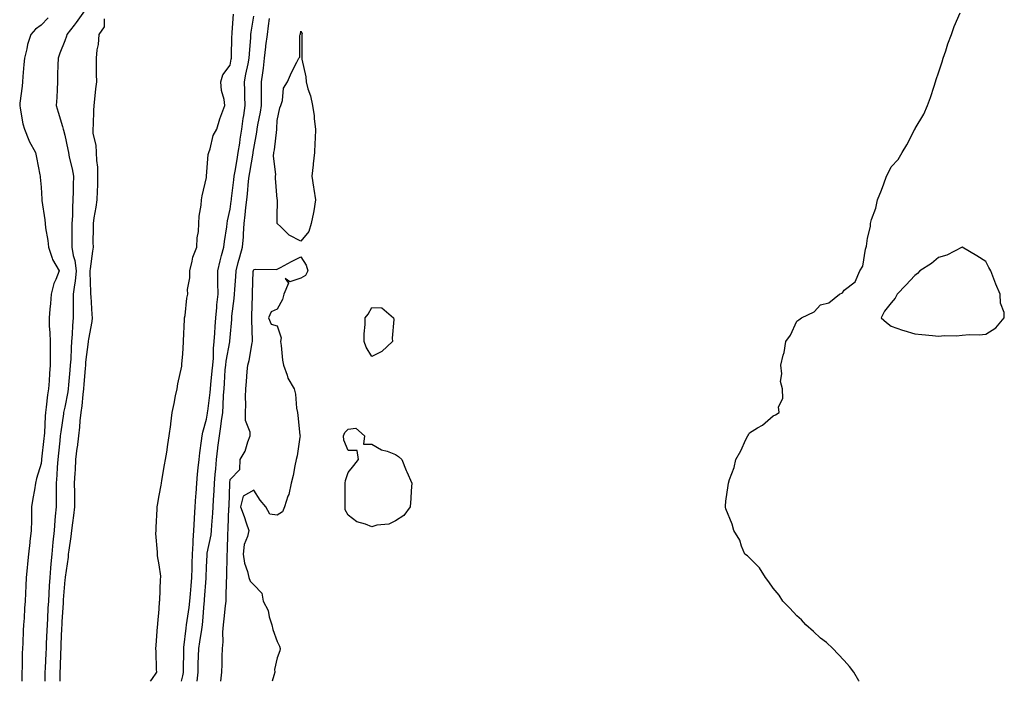
# Model space of a CAD drawing. Units: inches. Extents: x 968483 to 971123, y 7250378 to 7253018.
# Drawn here: x 968929 to 969346, y 7250378 to 7250658 of the extents above; entities that cross this region are included whole.
import ezdxf

# ---------------------------------------------------------------- set-up
doc = ezdxf.new("R2010")
doc.units = ezdxf.units.IN
doc.header["$MEASUREMENT"] = 0
doc.layers.add('Contour_96847250', color=7, linetype='Continuous', true_color=0x881fd6)

msp = doc.modelspace()

# ---------------------------------------------------------------- linework, layer by layer
at = {"layer": 'Contour_96847250'}
for points in [[(968956.37, 7250661.92, 3151), (968952.93, 7250657.04, 3151), (968952.02, 7250655.89, 3151), (968948.9, 7250651.92, 3151), (968948.74, 7250651.23, 3151), (968948.05, 7250649.34, 3151), (968945.97, 7250644, 3151), (968945.23, 7250641.92, 3151), (968945.13, 7250639, 3151), (968945.02, 7250634.95, 3151), (968944.92, 7250631.92, 3151), (968944.76, 7250628.63, 3151), (968944.63, 7250625.34, 3151), (968944.45, 7250621.92, 3151), (968945.23, 7250619.1, 3151), (968947.03, 7250612.94, 3151), (968947.32, 7250611.92, 3151), (968947.5, 7250611.37, 3151), (968948.05, 7250609.28, 3151), (968949.35, 7250603.22, 3151), (968949.59, 7250601.92, 3151), (968949.97, 7250600, 3151), (968951.17, 7250595.04, 3151), (968951.71, 7250591.92, 3151), (968951.62, 7250588.35, 3151), (968951.58, 7250585.45, 3151), (968951.5, 7250581.92, 3151), (968951.27, 7250578.7, 3151), (968951.28, 7250575.15, 3151), (968951.08, 7250571.92, 3151), (968951.06, 7250568.91, 3151), (968951.01, 7250564.88, 3151), (968950.99, 7250561.92, 3151), (968951.6, 7250558.37, 3151), (968952.35, 7250556.22, 3151), (968952.84, 7250551.92, 3151), (968952.44, 7250547.53, 3151), (968952.11, 7250545.98, 3151), (968951.65, 7250541.92, 3151), (968951.66, 7250538.31, 3151), (968951.55, 7250535.42, 3151), (968951.55, 7250531.92, 3151), (968951.29, 7250528.68, 3151), (968951.16, 7250525.03, 3151), (968950.92, 7250521.92, 3151), (968950.71, 7250519.26, 3151), (968950.55, 7250514.42, 3151), (968950.36, 7250511.92, 3151), (968950.19, 7250509.78, 3151), (968949.66, 7250503.53, 3151), (968949.52, 7250501.92, 3151), (968949.36, 7250500.61, 3151), (968948.05, 7250494.14, 3151), (968947.61, 7250492.36, 3151), (968947.54, 7250491.92, 3151), (968947.48, 7250491.35, 3151), (968946.31, 7250483.66, 3151), (968946.16, 7250481.92, 3151), (968945.92, 7250479.79, 3151), (968945.36, 7250474.61, 3151), (968945.08, 7250471.92, 3151), (968944.85, 7250468.72, 3151), (968944.65, 7250465.32, 3151), (968944.4, 7250461.92, 3151), (968944.33, 7250458.2, 3151), (968944.41, 7250455.56, 3151), (968944.34, 7250451.92, 3151), (968944.03, 7250447.9, 3151), (968943.79, 7250446.18, 3151), (968943.5, 7250441.92, 3151), (968943.02, 7250436.95, 3151), (968943.02, 7250436.89, 3151), (968942.56, 7250431.92, 3151), (968942.18, 7250427.79, 3151), (968942.02, 7250425.89, 3151), (968941.67, 7250421.92, 3151), (968941.46, 7250418.51, 3151), (968941.29, 7250415.16, 3151), (968941.1, 7250411.92, 3151), (968940.93, 7250409.04, 3151), (968940.72, 7250404.59, 3151), (968940.56, 7250401.92, 3151), (968940.46, 7250399.51, 3151), (968940.21, 7250394.08, 3151), (968940.11, 7250391.92, 3151), (968940.03, 7250389.94, 3151), (968939.71, 7250383.58, 3151), (968939.64, 7250381.92, 3151), (968939.6, 7250380.37, 3151), (968939.53, 7250378, 3151)], [(968984.37, 7250378, 3152), (968984.96, 7250378.83, 3152), (968986.96, 7250381.92, 3152), (968986.9, 7250383.07, 3152), (968986.74, 7250390.61, 3152), (968986.67, 7250391.92, 3152), (968986.75, 7250393.22, 3152), (968987.37, 7250401.24, 3152), (968987.41, 7250401.92, 3152), (968987.43, 7250402.54, 3152), (968988.05, 7250408.59, 3152), (968988.18, 7250411.79, 3152), (968988.21, 7250411.92, 3152), (968988.24, 7250412.11, 3152), (968988.57, 7250421.4, 3152), (968988.69, 7250421.92, 3152), (968988.69, 7250422.56, 3152), (968988.05, 7250427.29, 3152), (968987.31, 7250431.18, 3152), (968987.25, 7250431.92, 3152), (968987.29, 7250432.68, 3152), (968986.67, 7250440.54, 3152), (968986.72, 7250441.92, 3152), (968986.79, 7250443.18, 3152), (968987.15, 7250451.02, 3152), (968987.2, 7250451.92, 3152), (968987.33, 7250452.64, 3152), (968988.05, 7250456.74, 3152), (968988.83, 7250461.14, 3152), (968988.97, 7250461.92, 3152), (968989.16, 7250463.03, 3152), (968990.34, 7250469.63, 3152), (968990.74, 7250471.92, 3152), (968991.23, 7250475.1, 3152), (968991.67, 7250478.3, 3152), (968992.26, 7250481.92, 3152), (968992.89, 7250486.76, 3152), (968992.92, 7250487.05, 3152), (968993.58, 7250491.92, 3152), (968994.31, 7250495.66, 3152), (968994.99, 7250498.86, 3152), (968995.61, 7250501.92, 3152), (968995.91, 7250504.06, 3152), (968997.56, 7250511.43, 3152), (968997.64, 7250511.92, 3152), (968997.64, 7250512.33, 3152), (968998.05, 7250516.75, 3152), (968998.27, 7250521.7, 3152), (968998.28, 7250521.92, 3152), (968998.31, 7250522.18, 3152), (968998.73, 7250531.24, 3152), (968998.81, 7250531.92, 3152), (968999.01, 7250532.88, 3152), (968999.71, 7250540.26, 3152), (969000.14, 7250541.92, 3152), (969000.04, 7250543.91, 3152), (969001.04, 7250548.93, 3152), (969000.95, 7250551.92, 3152), (969002.05, 7250555.92, 3152), (969002.32, 7250557.65, 3152), (969003.98, 7250561.92, 3152), (969004.1, 7250565.87, 3152), (969004.67, 7250568.54, 3152), (969004.83, 7250571.92, 3152), (969004.94, 7250575.03, 3152), (969005.77, 7250579.64, 3152), (969005.89, 7250581.92, 3152), (969006.28, 7250583.69, 3152), (969008.05, 7250591.46, 3152), (969008.08, 7250591.89, 3152), (969008.08, 7250591.92, 3152), (969008.09, 7250591.96, 3152), (969008.83, 7250601.14, 3152), (969009.08, 7250601.92, 3152), (969009.63, 7250603.5, 3152), (969010.85, 7250609.12, 3152), (969012.38, 7250611.92, 3152), (969013.74, 7250616.23, 3152), (969014.57, 7250618.44, 3152), (969015.77, 7250621.92, 3152), (969015.51, 7250624.46, 3152), (969014.41, 7250628.28, 3152), (969014.15, 7250631.92, 3152), (969015.04, 7250634.93, 3152), (969018.05, 7250639.04, 3152), (969018.51, 7250641.46, 3152), (969018.6, 7250641.92, 3152), (969018.63, 7250642.5, 3152), (969018.83, 7250651.14, 3152), (969018.87, 7250651.92, 3152), (969018.97, 7250652.84, 3152), (969019.44, 7250660.53, 3152)], [(969284.46, 7250378, 3149), (969284.29, 7250378.16, 3149), (969282.19, 7250381.92, 3149), (969280.38, 7250384.25, 3149), (969278.05, 7250386.86, 3149), (969275.61, 7250389.48, 3149), (969273.28, 7250391.92, 3149), (969270.61, 7250394.48, 3149), (969268.05, 7250396.34, 3149), (969265.18, 7250399.05, 3149), (969261.88, 7250401.92, 3149), (969260.1, 7250403.97, 3149), (969258.05, 7250405.68, 3149), (969255.07, 7250408.94, 3149), (969252.14, 7250411.92, 3149), (969250.63, 7250414.5, 3149), (969248.05, 7250417.5, 3149), (969246.26, 7250420.13, 3149), (969244.82, 7250421.92, 3149), (969242.23, 7250426.1, 3149), (969238.05, 7250430.29, 3149), (969237.23, 7250431.1, 3149), (969236.08, 7250431.92, 3149), (969234.67, 7250435.3, 3149), (969233.91, 7250437.78, 3149), (969231.44, 7250441.92, 3149), (969230.68, 7250444.55, 3149), (969228.05, 7250451.04, 3149), (969227.86, 7250451.73, 3149), (969227.81, 7250451.92, 3149), (969227.84, 7250452.13, 3149), (969228.05, 7250454.32, 3149), (969229.05, 7250460.92, 3149), (969229.11, 7250461.92, 3149), (969229.55, 7250463.42, 3149), (969231.48, 7250468.49, 3149), (969232.3, 7250471.92, 3149), (969234.4, 7250475.57, 3149), (969236.53, 7250480.4, 3149), (969237.28, 7250481.92, 3149), (969237.62, 7250482.35, 3149), (969238.05, 7250483.25, 3149), (969241.44, 7250485.31, 3149), (969243.54, 7250486.43, 3149), (969248.05, 7250490.51, 3149), (969249.07, 7250490.9, 3149), (969250.59, 7250491.92, 3149), (969250.33, 7250494.2, 3149), (969252.13, 7250497.84, 3149), (969251.96, 7250501.92, 3149), (969251.16, 7250505.03, 3149), (969251.69, 7250508.28, 3149), (969251.23, 7250511.92, 3149), (969252.22, 7250516.09, 3149), (969252.64, 7250517.33, 3149), (969253.44, 7250521.92, 3149), (969255.38, 7250524.59, 3149), (969258.05, 7250530.54, 3149), (969258.93, 7250531.04, 3149), (969260.02, 7250531.92, 3149), (969265.43, 7250534.54, 3149), (969268.05, 7250537.43, 3149), (969271.66, 7250538.31, 3149), (969276.16, 7250541.92, 3149), (969277.39, 7250542.58, 3149), (969278.05, 7250543.7, 3149), (969282.76, 7250547.21, 3149), (969284.73, 7250551.92, 3149), (969286.08, 7250553.89, 3149), (969287.18, 7250561.05, 3149), (969287.49, 7250561.92, 3149), (969287.64, 7250562.33, 3149), (969288.05, 7250565.76, 3149), (969289.28, 7250570.69, 3149), (969289.29, 7250571.92, 3149), (969289.75, 7250573.62, 3149), (969291.53, 7250578.44, 3149), (969292.29, 7250581.92, 3149), (969294, 7250585.97, 3149), (969294.86, 7250588.73, 3149), (969296.01, 7250591.92, 3149), (969296.73, 7250593.24, 3149), (969298.05, 7250595.86, 3149), (969300.95, 7250599.02, 3149), (969302.62, 7250601.92, 3149), (969304.71, 7250605.26, 3149), (969308.05, 7250611.8, 3149), (969308.11, 7250611.86, 3149), (969308.13, 7250611.92, 3149), (969308.23, 7250612.1, 3149), (969311.8, 7250618.17, 3149), (969313.35, 7250621.92, 3149), (969314.67, 7250625.3, 3149), (969316.23, 7250630.1, 3149), (969316.87, 7250631.92, 3149), (969317.13, 7250632.84, 3149), (969318.05, 7250635.66, 3149), (969319.62, 7250640.35, 3149), (969320.08, 7250641.92, 3149), (969321.13, 7250645, 3149), (969322.03, 7250647.94, 3149), (969323.54, 7250651.92, 3149), (969324.64, 7250655.33, 3149), (969327.25, 7250661.12, 3149)], [(968940.94, 7250659.03, 3150), (968938.05, 7250655.86, 3150), (968935.7, 7250654.27, 3150), (968933.67, 7250651.92, 3150), (968932.26, 7250647.71, 3150), (968931.95, 7250645.82, 3150), (968930.93, 7250641.92, 3150), (968930.76, 7250639.21, 3150), (968930.29, 7250634.16, 3150), (968930.13, 7250631.92, 3150), (968929.94, 7250630.03, 3150), (968929.05, 7250622.92, 3150), (968928.95, 7250621.92, 3150), (968929.21, 7250620.76, 3150), (968930.31, 7250614.18, 3150), (968930.93, 7250611.92, 3150), (968932.8, 7250607.17, 3150), (968932.91, 7250606.78, 3150), (968935.6, 7250601.92, 3150), (968936.03, 7250599.9, 3150), (968937.45, 7250592.52, 3150), (968937.58, 7250591.92, 3150), (968937.64, 7250591.51, 3150), (968938.05, 7250587.25, 3150), (968938.34, 7250582.21, 3150), (968938.35, 7250581.92, 3150), (968938.37, 7250581.6, 3150), (968939.56, 7250573.43, 3150), (968939.67, 7250571.92, 3150), (968939.85, 7250570.12, 3150), (968940.87, 7250564.74, 3150), (968941.1, 7250561.92, 3150), (968942.76, 7250557.21, 3150), (968942.84, 7250556.71, 3150), (968945.68, 7250551.92, 3150), (968944.27, 7250548.14, 3150), (968943.46, 7250546.51, 3150), (968942.32, 7250541.92, 3150), (968941.98, 7250537.99, 3150), (968941.71, 7250535.58, 3150), (968941.38, 7250531.92, 3150), (968941.47, 7250528.5, 3150), (968941.78, 7250525.65, 3150), (968941.87, 7250521.92, 3150), (968941.82, 7250518.15, 3150), (968941.88, 7250515.75, 3150), (968941.84, 7250511.92, 3150), (968941.55, 7250508.42, 3150), (968941.42, 7250505.29, 3150), (968941.16, 7250501.92, 3150), (968940.68, 7250499.29, 3150), (968940.19, 7250494.06, 3150), (968939.86, 7250491.92, 3150), (968939.69, 7250490.28, 3150), (968939.42, 7250483.29, 3150), (968939.3, 7250481.92, 3150), (968939.17, 7250480.8, 3150), (968938.22, 7250472.09, 3150), (968938.2, 7250471.92, 3150), (968938.19, 7250471.78, 3150), (968938.05, 7250470.29, 3150), (968936.13, 7250463.84, 3150), (968935.68, 7250461.92, 3150), (968935.22, 7250459.09, 3150), (968934.55, 7250455.42, 3150), (968934, 7250451.92, 3150), (968933.95, 7250447.82, 3150), (968933.9, 7250446.07, 3150), (968933.85, 7250441.92, 3150), (968933.28, 7250437.15, 3150), (968933.21, 7250436.76, 3150), (968932.72, 7250431.92, 3150), (968932.21, 7250427.76, 3150), (968932.17, 7250426.04, 3150), (968931.76, 7250421.92, 3150), (968931.53, 7250418.44, 3150), (968931.47, 7250415.34, 3150), (968931.26, 7250411.92, 3150), (968931.04, 7250408.93, 3150), (968930.82, 7250404.69, 3150), (968930.63, 7250401.92, 3150), (968930.47, 7250399.5, 3150), (968930.32, 7250394.19, 3150), (968930.18, 7250391.92, 3150), (968930.06, 7250389.91, 3150), (968929.93, 7250383.8, 3150), (968929.83, 7250381.92, 3150), (968929.79, 7250380.18, 3150), (968929.79, 7250378, 3150)], [(968964.79, 7250658.66, 3152), (968964.7, 7250655.27, 3152), (968962.47, 7250651.92, 3152), (968962.18, 7250647.79, 3152), (968961.66, 7250645.53, 3152), (968961.31, 7250641.92, 3152), (968961.37, 7250638.6, 3152), (968961.36, 7250635.23, 3152), (968961.42, 7250631.92, 3152), (968961, 7250628.97, 3152), (968960.66, 7250624.53, 3152), (968960.33, 7250621.92, 3152), (968960.17, 7250619.8, 3152), (968960.03, 7250613.9, 3152), (968959.9, 7250611.92, 3152), (968959.97, 7250610, 3152), (968961.26, 7250605.13, 3152), (968961.34, 7250601.92, 3152), (968961.42, 7250598.55, 3152), (968961.86, 7250595.73, 3152), (968961.93, 7250591.92, 3152), (968961.83, 7250588.14, 3152), (968961.74, 7250585.61, 3152), (968961.64, 7250581.92, 3152), (968961.16, 7250578.81, 3152), (968960.4, 7250574.27, 3152), (968960.02, 7250571.92, 3152), (968960.04, 7250569.93, 3152), (968959.98, 7250563.85, 3152), (968960.01, 7250561.92, 3152), (968959.79, 7250560.18, 3152), (968958.81, 7250552.68, 3152), (968958.71, 7250551.92, 3152), (968958.71, 7250551.26, 3152), (968958.96, 7250542.83, 3152), (968958.97, 7250541.92, 3152), (968959.03, 7250540.94, 3152), (968959.56, 7250533.43, 3152), (968959.66, 7250531.92, 3152), (968959.57, 7250530.4, 3152), (968958.05, 7250522.94, 3152), (968957.94, 7250522.03, 3152), (968957.93, 7250521.92, 3152), (968957.92, 7250521.79, 3152), (968956.84, 7250513.13, 3152), (968956.75, 7250511.92, 3152), (968956.63, 7250510.5, 3152), (968956.1, 7250503.87, 3152), (968955.94, 7250501.92, 3152), (968955.63, 7250499.5, 3152), (968955.28, 7250494.69, 3152), (968954.87, 7250491.92, 3152), (968954.47, 7250488.34, 3152), (968954.27, 7250485.7, 3152), (968953.81, 7250481.92, 3152), (968953.23, 7250477.1, 3152), (968953.19, 7250476.78, 3152), (968952.6, 7250471.92, 3152), (968952.38, 7250467.59, 3152), (968952.28, 7250466.15, 3152), (968952.05, 7250461.92, 3152), (968952.1, 7250457.87, 3152), (968952.16, 7250456.03, 3152), (968952.2, 7250451.92, 3152), (968951.74, 7250448.23, 3152), (968951.29, 7250445.16, 3152), (968950.87, 7250441.92, 3152), (968950.61, 7250439.36, 3152), (968949.72, 7250433.59, 3152), (968949.53, 7250431.92, 3152), (968949.45, 7250430.52, 3152), (968948.17, 7250422.04, 3152), (968948.16, 7250421.92, 3152), (968948.15, 7250421.82, 3152), (968948.05, 7250421.04, 3152), (968947.43, 7250412.54, 3152), (968947.4, 7250411.92, 3152), (968947.36, 7250411.23, 3152), (968946.81, 7250403.16, 3152), (968946.73, 7250401.92, 3152), (968946.67, 7250400.54, 3152), (968946.39, 7250393.58, 3152), (968946.31, 7250391.92, 3152), (968946.24, 7250390.11, 3152), (968946.05, 7250383.92, 3152), (968945.96, 7250381.92, 3152), (968945.91, 7250379.78, 3152), (968945.89, 7250378, 3152)], [(968997.44, 7250378, 3151), (968998.05, 7250380.36, 3151), (968998.26, 7250381.71, 3151), (968998.28, 7250381.92, 3151), (968998.28, 7250382.15, 3151), (968998.41, 7250391.56, 3151), (968998.41, 7250391.92, 3151), (968998.48, 7250392.35, 3151), (968999.45, 7250400.52, 3151), (968999.65, 7250401.92, 3151), (968999.86, 7250403.73, 3151), (969000.67, 7250409.3, 3151), (969000.94, 7250411.92, 3151), (969001.22, 7250415.09, 3151), (969001.58, 7250418.39, 3151), (969001.87, 7250421.92, 3151), (969002.01, 7250425.88, 3151), (969002.06, 7250427.91, 3151), (969002.19, 7250431.92, 3151), (969002.43, 7250436.3, 3151), (969002.37, 7250437.6, 3151), (969002.67, 7250441.92, 3151), (969002.92, 7250446.79, 3151), (969002.93, 7250447.04, 3151), (969003.21, 7250451.92, 3151), (969003.54, 7250456.43, 3151), (969003.66, 7250457.53, 3151), (969004, 7250461.92, 3151), (969004.3, 7250465.67, 3151), (969004.6, 7250468.47, 3151), (969004.9, 7250471.92, 3151), (969005.19, 7250474.78, 3151), (969005.96, 7250479.83, 3151), (969006.19, 7250481.92, 3151), (969006.44, 7250483.53, 3151), (969008.05, 7250489.1, 3151), (969008.46, 7250491.51, 3151), (969008.51, 7250491.92, 3151), (969008.56, 7250492.43, 3151), (969009.58, 7250500.39, 3151), (969009.71, 7250501.92, 3151), (969009.87, 7250503.74, 3151), (969010.53, 7250509.44, 3151), (969010.73, 7250511.92, 3151), (969011, 7250514.87, 3151), (969011.05, 7250518.92, 3151), (969011.38, 7250521.92, 3151), (969011.59, 7250525.46, 3151), (969011.74, 7250528.23, 3151), (969011.97, 7250531.92, 3151), (969012.4, 7250536.27, 3151), (969012.5, 7250537.47, 3151), (969012.96, 7250541.92, 3151), (969012.92, 7250546.79, 3151), (969012.89, 7250547.08, 3151), (969012.85, 7250551.92, 3151), (969013.83, 7250556.14, 3151), (969014.48, 7250558.35, 3151), (969015.4, 7250561.92, 3151), (969015.66, 7250564.31, 3151), (969016.61, 7250570.48, 3151), (969016.79, 7250571.92, 3151), (969016.93, 7250573.04, 3151), (969018.05, 7250578.02, 3151), (969018.54, 7250581.43, 3151), (969018.61, 7250581.92, 3151), (969018.67, 7250582.54, 3151), (969019.63, 7250590.34, 3151), (969019.8, 7250591.92, 3151), (969020.16, 7250594.03, 3151), (969021, 7250598.97, 3151), (969021.5, 7250601.92, 3151), (969022.11, 7250605.98, 3151), (969022.39, 7250607.58, 3151), (969023.01, 7250611.92, 3151), (969023.58, 7250616.39, 3151), (969023.82, 7250617.69, 3151), (969024.41, 7250621.92, 3151), (969024.26, 7250625.71, 3151), (969024.26, 7250628.13, 3151), (969024.1, 7250631.92, 3151), (969024.76, 7250635.21, 3151), (969025.65, 7250639.52, 3151), (969026.13, 7250641.92, 3151), (969026.22, 7250643.75, 3151), (969026.81, 7250650.68, 3151), (969026.88, 7250651.92, 3151), (969026.99, 7250652.98, 3151), (969028.05, 7250659.67, 3151)], [(969004.06, 7250378, 3150), (969004.52, 7250381.92, 3150), (969004.6, 7250385.37, 3150), (969004.72, 7250388.59, 3150), (969004.8, 7250391.92, 3150), (969005.2, 7250394.77, 3150), (969006.05, 7250399.92, 3150), (969006.34, 7250401.92, 3150), (969006.52, 7250403.45, 3150), (969007.09, 7250410.96, 3150), (969007.19, 7250411.92, 3150), (969007.27, 7250412.7, 3150), (969007.86, 7250421.73, 3150), (969007.88, 7250421.92, 3150), (969007.88, 7250422.09, 3150), (969008.05, 7250426.4, 3150), (969008.33, 7250431.64, 3150), (969008.34, 7250431.92, 3150), (969008.39, 7250432.26, 3150), (969009.97, 7250440, 3150), (969010.17, 7250441.92, 3150), (969010.31, 7250444.18, 3150), (969010.72, 7250449.25, 3150), (969010.86, 7250451.92, 3150), (969011.03, 7250454.9, 3150), (969011.31, 7250458.66, 3150), (969011.49, 7250461.92, 3150), (969011.79, 7250465.66, 3150), (969011.98, 7250467.99, 3150), (969012.3, 7250471.92, 3150), (969012.88, 7250476.75, 3150), (969012.91, 7250477.06, 3150), (969013.53, 7250481.92, 3150), (969014.11, 7250485.86, 3150), (969014.41, 7250488.28, 3150), (969014.92, 7250491.92, 3150), (969015.17, 7250494.8, 3150), (969015.33, 7250499.2, 3150), (969015.54, 7250501.92, 3150), (969015.75, 7250504.22, 3150), (969016.03, 7250509.9, 3150), (969016.19, 7250511.92, 3150), (969016.35, 7250513.62, 3150), (969017.92, 7250521.79, 3150), (969017.93, 7250521.92, 3150), (969017.94, 7250522.03, 3150), (969018.05, 7250523.64, 3150), (969018.75, 7250531.22, 3150), (969018.77, 7250531.92, 3150), (969018.83, 7250532.7, 3150), (969019.79, 7250540.18, 3150), (969019.92, 7250541.92, 3150), (969020.03, 7250543.9, 3150), (969020.45, 7250549.52, 3150), (969020.58, 7250551.92, 3150), (969021.54, 7250555.41, 3150), (969022.16, 7250557.81, 3150), (969023.34, 7250561.92, 3150), (969023.67, 7250566.3, 3150), (969023.68, 7250567.55, 3150), (969023.97, 7250571.92, 3150), (969024.43, 7250575.54, 3150), (969024.75, 7250578.62, 3150), (969025.16, 7250581.92, 3150), (969025.44, 7250584.53, 3150), (969025.9, 7250589.77, 3150), (969026.12, 7250591.92, 3150), (969026.4, 7250593.57, 3150), (969027.78, 7250601.65, 3150), (969027.83, 7250601.92, 3150), (969027.85, 7250602.12, 3150), (969028.05, 7250603.61, 3150), (969029.33, 7250610.64, 3150), (969029.51, 7250611.92, 3150), (969029.77, 7250613.64, 3150), (969030.96, 7250619.01, 3150), (969031.34, 7250621.92, 3150), (969031.37, 7250625.24, 3150), (969031.37, 7250628.6, 3150), (969031.4, 7250631.92, 3150), (969031.86, 7250635.73, 3150), (969032.23, 7250637.74, 3150), (969032.67, 7250641.92, 3150), (969033.21, 7250646.76, 3150), (969033.26, 7250647.13, 3150), (969033.85, 7250651.92, 3150), (969034.35, 7250655.62, 3150), (969034.8, 7250658.67, 3150)], [(969014.09, 7250378, 3149), (969014.51, 7250381.92, 3149), (969014.65, 7250385.32, 3149), (969014.65, 7250388.52, 3149), (969014.78, 7250391.92, 3149), (969015.19, 7250394.78, 3149), (969014.97, 7250398.84, 3149), (969015.29, 7250401.92, 3149), (969015.56, 7250404.41, 3149), (969016.13, 7250410, 3149), (969016.33, 7250411.92, 3149), (969016.43, 7250413.54, 3149), (969016.59, 7250420.46, 3149), (969016.67, 7250421.92, 3149), (969016.71, 7250423.26, 3149), (969016.76, 7250430.63, 3149), (969016.8, 7250431.92, 3149), (969016.94, 7250433.03, 3149), (969017.13, 7250441, 3149), (969017.23, 7250441.92, 3149), (969017.27, 7250442.7, 3149), (969017.58, 7250451.45, 3149), (969017.61, 7250451.92, 3149), (969017.63, 7250452.34, 3149), (969017.9, 7250461.77, 3149), (969017.91, 7250461.92, 3149), (969017.92, 7250462.05, 3149), (969018.05, 7250463.52, 3149), (969022.19, 7250467.78, 3149), (969022.34, 7250471.92, 3149), (969024.47, 7250475.5, 3149), (969025.58, 7250479.45, 3149), (969026.57, 7250481.92, 3149), (969026.51, 7250483.46, 3149), (969024.63, 7250488.5, 3149), (969024.56, 7250491.92, 3149), (969024.66, 7250495.31, 3149), (969024.62, 7250498.49, 3149), (969024.72, 7250501.92, 3149), (969025.01, 7250504.96, 3149), (969025.35, 7250509.22, 3149), (969025.6, 7250511.92, 3149), (969026.14, 7250513.83, 3149), (969027.45, 7250521.32, 3149), (969027.59, 7250521.92, 3149), (969027.6, 7250522.37, 3149), (969027.21, 7250531.08, 3149), (969027.23, 7250531.92, 3149), (969027.29, 7250532.68, 3149), (969027.5, 7250541.37, 3149), (969027.54, 7250541.92, 3149), (969027.57, 7250542.4, 3149), (969027.89, 7250551.76, 3149), (969027.9, 7250551.92, 3149), (969027.93, 7250552.04, 3149), (969028.05, 7250552.43, 3149), (969028.72, 7250552.59, 3149), (969037.61, 7250552.36, 3149), (969038.05, 7250552.58, 3149), (969039.47, 7250553.34, 3149), (969044.11, 7250555.86, 3149), (969048.05, 7250557.81, 3149), (969050.32, 7250554.19, 3149), (969051.03, 7250551.92, 3149), (969050.02, 7250549.95, 3149), (969048.05, 7250548.76, 3149), (969043.31, 7250547.18, 3149), (969041.34, 7250548.63, 3149), (969042.74, 7250546.61, 3149), (969040.82, 7250541.92, 3149), (969040.28, 7250539.69, 3149), (969038.05, 7250535.59, 3149), (969035.41, 7250534.56, 3149), (969034.35, 7250531.92, 3149), (969035.4, 7250529.27, 3149), (969038.05, 7250528.62, 3149), (969039.68, 7250523.55, 3149), (969039.41, 7250521.92, 3149), (969039.7, 7250520.27, 3149), (969040.21, 7250514.08, 3149), (969040.69, 7250511.92, 3149), (969042.26, 7250507.71, 3149), (969042.55, 7250506.42, 3149), (969045.19, 7250501.92, 3149), (969045.82, 7250499.69, 3149), (969046.24, 7250493.73, 3149), (969046.61, 7250491.92, 3149), (969046.7, 7250490.57, 3149), (969047.65, 7250482.32, 3149), (969047.68, 7250481.92, 3149), (969047.57, 7250481.44, 3149), (969046.43, 7250473.54, 3149), (969046.02, 7250471.92, 3149), (969045.41, 7250469.28, 3149), (969044.76, 7250465.21, 3149), (969043.85, 7250461.92, 3149), (969042.87, 7250457.1, 3149), (969042.55, 7250456.42, 3149), (969041.09, 7250451.92, 3149), (969040.21, 7250449.76, 3149), (969038.05, 7250448.37, 3149), (969034.88, 7250448.75, 3149), (969033.24, 7250451.92, 3149), (969030.82, 7250454.69, 3149), (969028.05, 7250459.03, 3149), (969023.6, 7250456.37, 3149), (969022.53, 7250451.92, 3149), (969023.96, 7250447.83, 3149), (969024.91, 7250445.06, 3149), (969025.99, 7250441.92, 3149), (969025.48, 7250439.35, 3149), (969024.01, 7250435.96, 3149), (969023.57, 7250431.92, 3149), (969024.2, 7250428.07, 3149), (969025.43, 7250424.54, 3149), (969026.03, 7250421.92, 3149), (969026.59, 7250420.46, 3149), (969028.05, 7250418.86, 3149), (969031.46, 7250415.33, 3149), (969032.08, 7250411.92, 3149), (969034.13, 7250408, 3149), (969034.65, 7250405.32, 3149), (969035.79, 7250401.92, 3149), (969036.11, 7250399.98, 3149), (969038.05, 7250394.91, 3149), (969038.95, 7250392.82, 3149), (969039.33, 7250391.92, 3149), (969039.05, 7250390.92, 3149), (969038.05, 7250387.91, 3149), (969036.9, 7250383.07, 3149), (969036.98, 7250381.92, 3149), (969036.59, 7250380.46, 3149), (969035.87, 7250378, 3149)]]:
    msp.add_polyline3d(points, dxfattribs=at)
for points in [[(969048.05, 7250564.37, 3149), (969043.07, 7250566.94, 3149), (969039.48, 7250570.49, 3149), (969038.05, 7250571.89, 3149), (969038.04, 7250571.91, 3149), (969038.04, 7250571.93, 3149), (969038.05, 7250574.42, 3149), (969038.09, 7250581.88, 3149), (969038.08, 7250581.92, 3149), (969038.08, 7250581.95, 3149), (969038.05, 7250582.17, 3149), (969037.25, 7250591.12, 3149), (969037.29, 7250591.92, 3149), (969037.37, 7250592.6, 3149), (969036.49, 7250600.36, 3149), (969036.6, 7250601.92, 3149), (969036.8, 7250603.17, 3149), (969037.79, 7250611.66, 3149), (969037.83, 7250611.92, 3149), (969037.85, 7250612.12, 3149), (969038.05, 7250615.55, 3149), (969039.09, 7250620.88, 3149), (969039.51, 7250621.92, 3149), (969040.2, 7250624.07, 3149), (969040.74, 7250629.23, 3149), (969042.42, 7250631.92, 3149), (969044.1, 7250635.87, 3149), (969046.38, 7250640.25, 3149), (969047.2, 7250641.92, 3149), (969047.59, 7250642.38, 3149), (969047.59, 7250651.46, 3149), (969047.74, 7250651.92, 3149), (969047.83, 7250652.14, 3149), (969048.05, 7250653.37, 3149), (969048.58, 7250652.45, 3149), (969048.41, 7250651.92, 3149), (969048.43, 7250651.54, 3149), (969048.43, 7250642.3, 3149), (969048.44, 7250641.92, 3149), (969048.47, 7250641.5, 3149), (969050.09, 7250633.96, 3149), (969050.21, 7250631.92, 3149), (969051.03, 7250628.94, 3149), (969052.11, 7250625.98, 3149), (969052.98, 7250621.92, 3149), (969053.67, 7250617.55, 3149), (969053.67, 7250616.3, 3149), (969054.18, 7250611.92, 3149), (969054.05, 7250607.92, 3149), (969053.97, 7250606, 3149), (969053.82, 7250601.92, 3149), (969053.27, 7250597.14, 3149), (969053.25, 7250596.72, 3149), (969052.65, 7250591.92, 3149), (969053.43, 7250587.3, 3149), (969053.53, 7250586.44, 3149), (969054.21, 7250581.92, 3149), (969053.47, 7250577.34, 3149), (969053.44, 7250576.53, 3149), (969052.43, 7250571.92, 3149), (969051.45, 7250568.52, 3149)], [(969338.05, 7250525, 3149), (969342.3, 7250527.67, 3149), (969345.94, 7250531.92, 3149), (969345.82, 7250534.15, 3149), (969344.34, 7250538.21, 3149), (969344.21, 7250541.92, 3149), (969342.31, 7250546.18, 3149), (969341.55, 7250548.42, 3149), (969340.24, 7250551.92, 3149), (969339.44, 7250553.31, 3149), (969338.05, 7250555.87, 3149), (969334.34, 7250558.21, 3149), (969328.05, 7250561.92, 3149), (969321.53, 7250558.44, 3149), (969318.05, 7250557.46, 3149), (969315.07, 7250554.9, 3149), (969310.2, 7250551.92, 3149), (969309.23, 7250550.74, 3149), (969308.05, 7250549.82, 3149), (969304.19, 7250545.78, 3149), (969300.52, 7250541.92, 3149), (969299.74, 7250540.23, 3149), (969298.05, 7250538.24, 3149), (969295.19, 7250534.78, 3149), (969293.81, 7250531.92, 3149), (969296.07, 7250529.94, 3149), (969298.05, 7250528.49, 3149), (969302.84, 7250526.71, 3149), (969303.4, 7250526.57, 3149), (969308.05, 7250525.14, 3149), (969311.08, 7250524.95, 3149), (969315.55, 7250524.42, 3149), (969318.05, 7250524.21, 3149), (969320.55, 7250524.42, 3149), (969325.71, 7250524.26, 3149), (969328.05, 7250524.57, 3149), (969331, 7250524.87, 3149), (969335.28, 7250524.69, 3149)], [(969078.05, 7250515.54, 3149), (969075.62, 7250519.49, 3149), (969074.77, 7250521.92, 3149), (969074.83, 7250525.14, 3149), (969075.19, 7250529.06, 3149), (969075.26, 7250531.92, 3149), (969076.46, 7250533.51, 3149), (969078.05, 7250536.33, 3149), (969082.33, 7250536.2, 3149), (969087.28, 7250531.92, 3149), (969087.36, 7250531.23, 3149), (969086.66, 7250523.31, 3149), (969086.77, 7250521.92, 3149), (969082.33, 7250517.64, 3149)], [(969088.05, 7250445.92, 3149), (969085.35, 7250444.62, 3149), (969080.22, 7250444.09, 3149), (969078.05, 7250443.46, 3149), (969075.35, 7250444.62, 3149), (969071.71, 7250445.58, 3149), (969068.05, 7250448.37, 3149), (969066.8, 7250450.67, 3149), (969066.72, 7250451.92, 3149), (969066.79, 7250453.18, 3149), (969066.76, 7250460.63, 3149), (969066.83, 7250461.92, 3149), (969066.89, 7250463.08, 3149), (969068.05, 7250466.51, 3149), (969070.52, 7250469.45, 3149), (969072.4, 7250471.92, 3149), (969071.89, 7250475.76, 3149), (969068.05, 7250475.8, 3149), (969066.2, 7250480.07, 3149), (969066.07, 7250481.92, 3149), (969066.59, 7250483.38, 3149), (969068.05, 7250484.73, 3149), (969071.29, 7250485.16, 3149), (969074.99, 7250481.92, 3149), (969074.56, 7250478.43, 3149), (969078.05, 7250478.43, 3149), (969082.11, 7250475.98, 3149), (969084.52, 7250475.45, 3149), (969088.05, 7250474.12, 3149), (969089.42, 7250473.29, 3149), (969090.78, 7250471.92, 3149), (969092.68, 7250467.29, 3149), (969092.88, 7250466.75, 3149), (969095.01, 7250461.92, 3149), (969094.75, 7250458.62, 3149), (969094.55, 7250455.42, 3149), (969094.26, 7250451.92, 3149), (969091.67, 7250448.3, 3149)]]:
    msp.add_polyline3d(points, close=True, dxfattribs=at)

doc.saveas('drawing.dxf')
